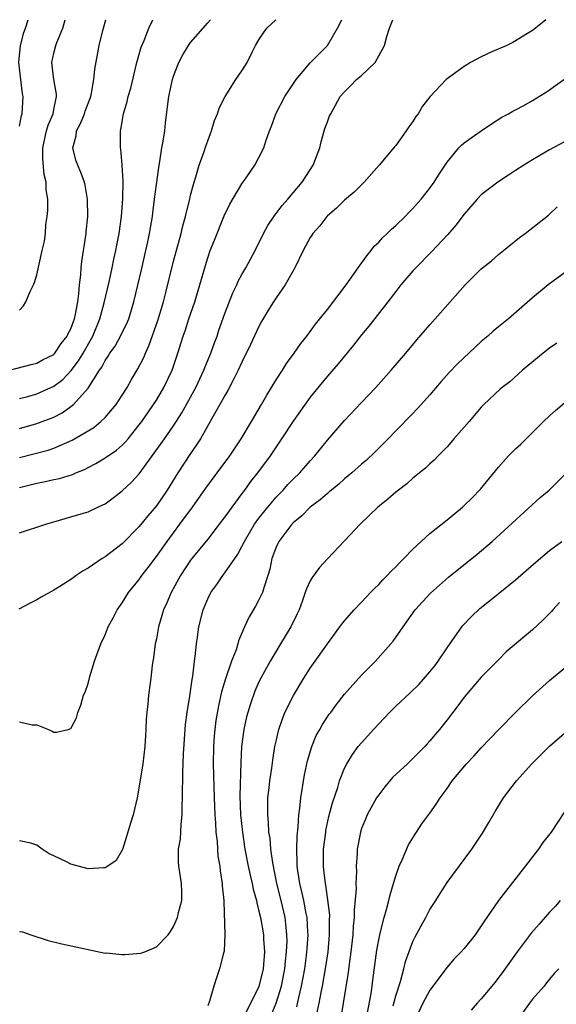
# Model space of a CAD drawing. Units: inches. Extents: x 2562000 to 2565000, y 1505040 to 1506000.
# Drawn here: x 2563671 to 2563734, y 1505885 to 1506000 of the extents above; entities that cross this region are included whole.
import ezdxf

# ---------------------------------------------------------------- set-up
doc = ezdxf.new("R2010")
doc.units = ezdxf.units.IN
doc.header["$MEASUREMENT"] = 0
doc.layers.add('LD25621503_2ft', color=83, linetype='Continuous')

msp = doc.modelspace()

# ---------------------------------------------------------------- linework, layer by layer
at = {"layer": 'LD25621503_2ft'}
for points, elevation in [([(2563669.82, 1505959), (2563672.34, 1505959.66), (2563673, 1505959.82), (2563673.75, 1505960.25), (2563675, 1505960.86), (2563675.13, 1505961), (2563675.86, 1505962.14), (2563676.57, 1505963), (2563676.69, 1505963.31), (2563677, 1505963.85), (2563677.29, 1505964.71), (2563677.42, 1505965), (2563677.55, 1505965.55), (2563677.82, 1505967), (2563677.94, 1505967.94), (2563678.02, 1505969), (2563678.16, 1505970.16), (2563678.21, 1505971), (2563678.29, 1505971.71), (2563678.49, 1505973), (2563678.54, 1505973.46), (2563678.79, 1505975), (2563678.79, 1505975.21), (2563678.98, 1505977), (2563678.95, 1505979), (2563678.65, 1505980.65), (2563678.57, 1505981), (2563678.15, 1505982.15), (2563677.79, 1505983), (2563677.59, 1505983.59), (2563677.22, 1505985), (2563677.6, 1505986.4), (2563677.66, 1505987), (2563678.13, 1505987.87), (2563678.58, 1505989), (2563678.68, 1505989.32), (2563679.32, 1505991), (2563679.41, 1505991.41), (2563679.68, 1505993), (2563679.78, 1505994.22), (2563680.31, 1505997), (2563680.74, 1505998.74), (2563681, 1505999.71), (2563681.09, 1506000)], 10444), ([(2563732.56, 1506000), (2563731.34, 1505999), (2563731, 1505998.75), (2563730.39, 1505998.39), (2563728.68, 1505997.32), (2563728, 1505997), (2563726.23, 1505996.23), (2563725, 1505995.65), (2563723.76, 1505995), (2563723, 1505994.53), (2563720.89, 1505993), (2563719.02, 1505991), (2563718.11, 1505989.89), (2563717.61, 1505989), (2563717.33, 1505988.67), (2563717, 1505988.11), (2563716.52, 1505987.48), (2563716.23, 1505987), (2563715, 1505985.29), (2563714.86, 1505985.14), (2563713.07, 1505983), (2563711.29, 1505981), (2563710.15, 1505979.85), (2563709, 1505978.9), (2563708.05, 1505977.95), (2563707, 1505977.08), (2563706.93, 1505977), (2563706.12, 1505975.88), (2563705.31, 1505975), (2563705.19, 1505974.81), (2563705, 1505974.53), (2563704.16, 1505973), (2563703.2, 1505971), (2563702.08, 1505969), (2563701, 1505967.46), (2563700.7, 1505967), (2563700.05, 1505965.95), (2563699.31, 1505964.69), (2563699, 1505964.13), (2563698, 1505962), (2563697, 1505959.97), (2563696.57, 1505959), (2563696.09, 1505958.09), (2563695.36, 1505956.64), (2563695, 1505956.04), (2563694.43, 1505955), (2563693.62, 1505953.62), (2563692.14, 1505951), (2563691.7, 1505950.3), (2563691, 1505949.28), (2563689.5, 1505947), (2563688.25, 1505945), (2563687, 1505943.17), (2563686, 1505942), (2563685, 1505940.73), (2563683, 1505938.7), (2563681, 1505937.2), (2563680.66, 1505937), (2563679, 1505935.85), (2563678.45, 1505935.55), (2563677.62, 1505935), (2563677.25, 1505934.75), (2563677, 1505934.55), (2563675.72, 1505933.72), (2563675, 1505933.28), (2563673.52, 1505932.48), (2563673, 1505932.14), (2563672.22, 1505931.78), (2563670.92, 1505931.08)], 10456), ([(2563671, 1505987.53), (2563671.22, 1505988.78), (2563671.3, 1505989), (2563671.4, 1505991), (2563671.33, 1505991.33), (2563671.13, 1505993), (2563670.92, 1505995), (2563671.11, 1505997), (2563671.49, 1505998.51), (2563671.7, 1505999), (2563672, 1506000)], 10440), ([(2563671, 1505940), (2563674.07, 1505941), (2563676.32, 1505941.68), (2563677, 1505941.85), (2563678.21, 1505942.21), (2563679, 1505942.45), (2563680.16, 1505943), (2563680.75, 1505943.25), (2563681, 1505943.39), (2563681.93, 1505944.07), (2563683, 1505944.9), (2563684.09, 1505945.91), (2563685, 1505946.91), (2563687.57, 1505950.43), (2563687.94, 1505951), (2563689, 1505952.51), (2563689.97, 1505954.03), (2563691.6, 1505957), (2563692.56, 1505959), (2563692.67, 1505959.33), (2563693.37, 1505961), (2563693.79, 1505962.21), (2563694.09, 1505963), (2563694.31, 1505963.69), (2563695, 1505965.63), (2563695.94, 1505968.06), (2563696.39, 1505969), (2563696.57, 1505969.42), (2563697, 1505970.21), (2563697.46, 1505971), (2563698.54, 1505973), (2563699.54, 1505975), (2563700.05, 1505975.95), (2563700.85, 1505977.15), (2563701, 1505977.33), (2563701.72, 1505978.28), (2563702.36, 1505979), (2563703, 1505979.74), (2563704.04, 1505981), (2563705.35, 1505983), (2563706.11, 1505985), (2563706.27, 1505985.73), (2563706.72, 1505987.28), (2563707, 1505988.07), (2563707.26, 1505988.74), (2563707.39, 1505989), (2563708.51, 1505991), (2563709, 1505991.58), (2563709.72, 1505992.28), (2563710.41, 1505993), (2563711, 1505993.49), (2563712.57, 1505995), (2563713.7, 1505997), (2563713.96, 1505998.05), (2563714.26, 1505999), (2563714.65, 1506000)], 10454), ([(2563671, 1505945.3), (2563673, 1505945.81), (2563674, 1505946), (2563675, 1505946.23), (2563675.65, 1505946.35), (2563677.18, 1505946.82), (2563677.57, 1505947), (2563678.6, 1505947.4), (2563679, 1505947.63), (2563679.91, 1505948.09), (2563681, 1505948.75), (2563682.34, 1505949.66), (2563683, 1505950.23), (2563683.37, 1505950.63), (2563683.69, 1505951), (2563685, 1505952.61), (2563685.28, 1505953), (2563685.98, 1505954.02), (2563686.67, 1505955), (2563687, 1505955.52), (2563687.87, 1505957), (2563688.85, 1505959), (2563689.52, 1505961), (2563690.14, 1505963), (2563690.37, 1505963.63), (2563690.81, 1505965), (2563691.49, 1505967), (2563692.09, 1505969), (2563692.73, 1505971.27), (2563693, 1505972.14), (2563693.3, 1505973), (2563693.78, 1505974.22), (2563694.93, 1505977.07), (2563695.59, 1505978.41), (2563697, 1505980.79), (2563697.5, 1505981.5), (2563698.53, 1505983), (2563699, 1505983.89), (2563699.57, 1505985), (2563699.81, 1505985.81), (2563700.22, 1505987), (2563700.45, 1505987.55), (2563700.96, 1505989), (2563702.02, 1505991), (2563702.4, 1505991.6), (2563703.36, 1505993), (2563705, 1505994.96), (2563707.01, 1505997), (2563708.2, 1505999), (2563708.7, 1506000)], 10452), ([(2563671, 1505948.79), (2563674.33, 1505949.67), (2563675, 1505949.9), (2563677.16, 1505950.84), (2563679.67, 1505952.33), (2563680.48, 1505953), (2563681, 1505953.49), (2563682.29, 1505955), (2563683, 1505956.08), (2563683.57, 1505957), (2563684.07, 1505957.93), (2563684.82, 1505959.18), (2563685.51, 1505960.49), (2563685.71, 1505961), (2563686.13, 1505961.87), (2563687.18, 1505964.82), (2563687.82, 1505967), (2563688.1, 1505968.1), (2563689, 1505971.78), (2563689.88, 1505975), (2563690.09, 1505975.91), (2563690.41, 1505977), (2563690.51, 1505977.49), (2563690.89, 1505979), (2563691, 1505979.48), (2563691.4, 1505981), (2563691.61, 1505981.61), (2563692.02, 1505983), (2563692.59, 1505984.59), (2563692.78, 1505985.22), (2563693, 1505985.85), (2563693.31, 1505986.69), (2563693.44, 1505987), (2563693.79, 1505988.21), (2563694.14, 1505989), (2563694.35, 1505989.65), (2563695.04, 1505991), (2563696.29, 1505993), (2563697, 1505994.02), (2563697.61, 1505995), (2563698.19, 1505996.19), (2563698.61, 1505997), (2563699, 1505997.66), (2563699.53, 1505998.47), (2563699.93, 1505999), (2563700.98, 1506000)], 10450), ([(2563671, 1505952.19), (2563673, 1505952.77), (2563675, 1505953.53), (2563675.97, 1505954.03), (2563677, 1505954.76), (2563677.3, 1505955), (2563679, 1505956.91), (2563680.34, 1505959), (2563680.63, 1505959.38), (2563681, 1505960.16), (2563681.35, 1505960.65), (2563681.54, 1505961), (2563682.16, 1505961.84), (2563682.87, 1505963.13), (2563683, 1505963.42), (2563683.54, 1505964.46), (2563683.76, 1505965), (2563684.07, 1505966.07), (2563684.37, 1505967), (2563685.24, 1505970.76), (2563685.77, 1505973), (2563685.98, 1505974.02), (2563686.2, 1505975), (2563686.53, 1505977), (2563686.57, 1505977.43), (2563686.79, 1505979), (2563687, 1505980.72), (2563687.32, 1505983), (2563687.4, 1505983.4), (2563687.65, 1505985), (2563687.8, 1505985.8), (2563687.97, 1505987), (2563688.08, 1505987.92), (2563688.47, 1505991), (2563688.87, 1505993), (2563689, 1505993.4), (2563689.62, 1505995), (2563690.11, 1505995.89), (2563690.77, 1505997), (2563691, 1505997.33), (2563693, 1505999.63), (2563693.33, 1506000)], 10448), ([(2563671, 1505955.7), (2563671.95, 1505955.95), (2563673, 1505956.25), (2563675, 1505957.15), (2563676.06, 1505957.94), (2563677.04, 1505958.96), (2563677.9, 1505960.1), (2563678.43, 1505961), (2563679.55, 1505963), (2563680.38, 1505965), (2563680.9, 1505966.9), (2563681.5, 1505969.5), (2563681.83, 1505971), (2563682.02, 1505971.98), (2563682.25, 1505973), (2563682.36, 1505973.64), (2563682.63, 1505975), (2563682.9, 1505977), (2563683.06, 1505979.06), (2563683.1, 1505981.1), (2563682.99, 1505982.99), (2563682.84, 1505984.84), (2563682.78, 1505985), (2563682.78, 1505987), (2563682.84, 1505987.16), (2563683.15, 1505989), (2563683.58, 1505990.42), (2563683.69, 1505991), (2563683.99, 1505992.01), (2563684.72, 1505995), (2563685.21, 1505996.79), (2563685.56, 1505997.56), (2563686.13, 1505999), (2563686.59, 1506000)], 10446), ([(2563671, 1505966.05), (2563671.46, 1505966.54), (2563671.73, 1505967), (2563672.29, 1505968.29), (2563672.64, 1505969), (2563672.73, 1505969.27), (2563673, 1505970.16), (2563673.64, 1505973), (2563673.91, 1505974.09), (2563674.01, 1505975), (2563674.05, 1505976.05), (2563674.22, 1505977), (2563674.31, 1505977.69), (2563674.28, 1505979), (2563674.11, 1505980.11), (2563674.1, 1505981), (2563673.88, 1505981.88), (2563673.71, 1505983.71), (2563673.71, 1505985), (2563674.16, 1505987), (2563674.34, 1505987.66), (2563674.91, 1505989), (2563675, 1505989.51), (2563675.3, 1505991), (2563675.3, 1505991.3), (2563675, 1505993), (2563674.77, 1505995), (2563675, 1505996.1), (2563675.22, 1505997), (2563675.35, 1505997.35), (2563676.07, 1505999), (2563676.33, 1506000)], 10442), ([(2563671, 1505917.9), (2563672.46, 1505917.54), (2563673, 1505917.53), (2563674.39, 1505917), (2563674.82, 1505916.82), (2563675, 1505916.7), (2563675.33, 1505916.67), (2563676.66, 1505917), (2563677, 1505917.11), (2563677.64, 1505918.36), (2563677.8, 1505919), (2563678.16, 1505919.84), (2563678.48, 1505921), (2563678.65, 1505921.35), (2563679, 1505922.37), (2563679.21, 1505923.21), (2563679.75, 1505925), (2563680.48, 1505927), (2563681, 1505928.07), (2563681.37, 1505929), (2563681.93, 1505930.07), (2563682.4, 1505931), (2563683, 1505931.82), (2563683.73, 1505933), (2563685, 1505934.55), (2563685.31, 1505935), (2563686.05, 1505935.95), (2563687, 1505937.24), (2563688.24, 1505939), (2563689.75, 1505941), (2563691.22, 1505943), (2563691.96, 1505944.04), (2563692.77, 1505945.23), (2563694.1, 1505947), (2563695.58, 1505949), (2563696.91, 1505951), (2563698.12, 1505953), (2563699.3, 1505955), (2563699.91, 1505956.09), (2563700.48, 1505957), (2563701, 1505957.88), (2563701.73, 1505959), (2563702.21, 1505959.79), (2563703.1, 1505961), (2563703.88, 1505962.12), (2563704.6, 1505963), (2563705.62, 1505964.38), (2563706.13, 1505965), (2563707, 1505966.12), (2563709.19, 1505969), (2563710.61, 1505971), (2563711, 1505971.52), (2563711.6, 1505972.4), (2563712.11, 1505973), (2563712.49, 1505973.51), (2563713, 1505973.98), (2563713.48, 1505974.52), (2563714.01, 1505975), (2563714.49, 1505975.51), (2563715, 1505975.95), (2563716.1, 1505977), (2563716.53, 1505977.47), (2563717, 1505977.92), (2563717.98, 1505979), (2563719, 1505980.28), (2563719.51, 1505981), (2563720.07, 1505981.93), (2563721, 1505983.33), (2563722.38, 1505985), (2563722.68, 1505985.32), (2563723, 1505985.59), (2563723.8, 1505986.2), (2563725, 1505987.02), (2563726.19, 1505987.81), (2563727.41, 1505988.59), (2563728.17, 1505989), (2563728.68, 1505989.32), (2563729, 1505989.46), (2563729.98, 1505989.98), (2563731, 1505990.55), (2563732.52, 1505991.48), (2563733, 1505991.79), (2563734.67, 1505993)], 10458), ([(2563735.75, 1505986.25), (2563733, 1505984.77), (2563731, 1505983.62), (2563729.98, 1505983), (2563729, 1505982.35), (2563728.17, 1505981.83), (2563726.92, 1505981), (2563725, 1505979.51), (2563724.51, 1505979), (2563723, 1505977.24), (2563722.04, 1505975.96), (2563721.1, 1505974.9), (2563719.16, 1505972.84), (2563717.34, 1505971), (2563717, 1505970.63), (2563715.61, 1505969), (2563715, 1505968.23), (2563714.09, 1505967), (2563711.83, 1505964.17), (2563711, 1505963.15), (2563710.06, 1505961.94), (2563708.25, 1505959.75), (2563707, 1505958.3), (2563706.4, 1505957.59), (2563705, 1505955.87), (2563703, 1505953.06), (2563701.65, 1505951), (2563701, 1505950.06), (2563700.29, 1505949), (2563698.81, 1505947), (2563698.02, 1505945.98), (2563697.31, 1505945), (2563697.17, 1505944.83), (2563697, 1505944.58), (2563695.81, 1505943), (2563695, 1505941.86), (2563694.36, 1505941), (2563693, 1505939.27), (2563691.15, 1505937), (2563691, 1505936.79), (2563689.83, 1505935), (2563688.71, 1505933), (2563688.2, 1505931.8), (2563687.83, 1505931), (2563687.26, 1505929), (2563687, 1505927.59), (2563686.87, 1505927), (2563686.64, 1505925.36), (2563686.57, 1505925), (2563686.49, 1505924.49), (2563686.33, 1505923), (2563686.08, 1505921), (2563685.99, 1505919.99), (2563685.87, 1505919), (2563685.81, 1505918.19), (2563685.78, 1505917), (2563685.71, 1505916.29), (2563685.66, 1505915), (2563685.4, 1505913), (2563685, 1505910.37), (2563684.75, 1505909), (2563684.29, 1505907), (2563683.97, 1505906.03), (2563683.52, 1505904.48), (2563683.02, 1505902.98), (2563682.31, 1505901.69), (2563681.32, 1505901), (2563681, 1505900.81), (2563680.82, 1505900.82), (2563679, 1505900.69), (2563677, 1505901.24), (2563676.48, 1505901.52), (2563675, 1505902.24), (2563674.44, 1505902.44), (2563673.62, 1505903), (2563673, 1505903.46), (2563672.31, 1505903.69), (2563671, 1505903.98)], 10460), ([(2563671, 1505893.39), (2563671.35, 1505893.35), (2563672.3, 1505893), (2563674.34, 1505892.34), (2563675.95, 1505891.95), (2563678.66, 1505891.34), (2563679, 1505891.28), (2563681, 1505890.86), (2563681.13, 1505890.87), (2563683, 1505890.69), (2563683.3, 1505890.7), (2563685.17, 1505890.83), (2563685.63, 1505891), (2563687, 1505891.58), (2563688.36, 1505893), (2563688.63, 1505893.37), (2563689, 1505893.95), (2563689.46, 1505895), (2563689.59, 1505895.59), (2563689.96, 1505897), (2563689.97, 1505898.03), (2563689.93, 1505899), (2563689.73, 1505900.27), (2563689.61, 1505901), (2563689.57, 1505901.57), (2563689.58, 1505903), (2563689.8, 1505904.2), (2563689.89, 1505905.89), (2563690.03, 1505907), (2563690.02, 1505908.02), (2563690.07, 1505909), (2563690.06, 1505910.06), (2563690.09, 1505911), (2563690.09, 1505912.09), (2563690.13, 1505913), (2563690.16, 1505914.16), (2563690.35, 1505917), (2563690.41, 1505917.59), (2563690.59, 1505919), (2563690.89, 1505920.89), (2563691.17, 1505922.83), (2563691.25, 1505923.25), (2563691.45, 1505925), (2563691.54, 1505925.54), (2563691.67, 1505927), (2563691.8, 1505927.8), (2563691.95, 1505929), (2563692.46, 1505931), (2563693, 1505932.26), (2563693.37, 1505933), (2563694.05, 1505933.95), (2563694.77, 1505935), (2563695, 1505935.3), (2563696.16, 1505937), (2563696.51, 1505937.49), (2563697, 1505938.39), (2563697.29, 1505939), (2563698.49, 1505941), (2563699, 1505941.69), (2563700.02, 1505943), (2563701, 1505944.17), (2563701.81, 1505945), (2563702.37, 1505945.63), (2563703, 1505946.28), (2563703.76, 1505947), (2563705, 1505948.42), (2563705.54, 1505949), (2563706.18, 1505949.82), (2563707, 1505950.83), (2563709, 1505953.12), (2563711, 1505955.25), (2563712.67, 1505957), (2563714.48, 1505959), (2563716.17, 1505961), (2563717.45, 1505962.55), (2563719, 1505964.32), (2563719.62, 1505965), (2563723.11, 1505969), (2563725, 1505970.86), (2563725.16, 1505971), (2563726.18, 1505971.82), (2563727, 1505972.53), (2563727.61, 1505973), (2563729.47, 1505974.53), (2563730.13, 1505975), (2563732.85, 1505977.15), (2563733.88, 1505978.12)], 10462), ([(2563735, 1505970.58), (2563732.83, 1505969), (2563731, 1505967.48), (2563728.17, 1505965), (2563727, 1505964.08), (2563726.41, 1505963.59), (2563725.76, 1505963), (2563725, 1505962.35), (2563722.23, 1505959.77), (2563721.26, 1505958.74), (2563720.31, 1505957.69), (2563719, 1505956.13), (2563717.97, 1505955), (2563717, 1505953.96), (2563715, 1505951.93), (2563714.11, 1505951), (2563712.56, 1505949.44), (2563711.53, 1505948.47), (2563711, 1505948.02), (2563709.87, 1505947), (2563709, 1505946.29), (2563708.33, 1505945.67), (2563707.48, 1505945), (2563707.22, 1505944.78), (2563707, 1505944.61), (2563706.16, 1505943.84), (2563705, 1505943), (2563704.02, 1505941.98), (2563703, 1505941.17), (2563702.84, 1505941), (2563701.33, 1505939), (2563701, 1505938.3), (2563700.51, 1505937), (2563700.26, 1505935.74), (2563700.04, 1505935), (2563699.55, 1505933.55), (2563699.41, 1505933), (2563699, 1505932.14), (2563698.59, 1505931.41), (2563697.84, 1505930.16), (2563697.32, 1505929), (2563696.62, 1505927.38), (2563696.53, 1505927), (2563696.31, 1505926.31), (2563695.79, 1505925), (2563695.07, 1505922.93), (2563694.61, 1505921.39), (2563694.25, 1505919.75), (2563693.96, 1505918.04), (2563693.82, 1505917), (2563693.75, 1505916.26), (2563693.66, 1505915), (2563693.63, 1505913), (2563693.75, 1505909), (2563693.85, 1505907), (2563693.93, 1505906.07), (2563693.97, 1505905), (2563694.09, 1505903.91), (2563694.13, 1505903), (2563694.2, 1505902.2), (2563694.4, 1505901), (2563694.46, 1505900.46), (2563694.7, 1505899), (2563694.71, 1505898.71), (2563694.89, 1505897), (2563694.88, 1505896.88), (2563694.99, 1505893.01), (2563694.92, 1505891.08), (2563694.85, 1505890.85), (2563694.39, 1505889), (2563694.03, 1505887.97), (2563693.72, 1505887), (2563693.21, 1505885.21), (2563693, 1505884.68)], 10464), ([(2563733.84, 1505962.16), (2563733, 1505961.57), (2563732.23, 1505961), (2563729.84, 1505959), (2563728.33, 1505957.67), (2563727.45, 1505957), (2563727.21, 1505956.79), (2563725.31, 1505955), (2563725, 1505954.67), (2563723.59, 1505953), (2563723, 1505952.36), (2563721.8, 1505951), (2563721.44, 1505950.56), (2563721, 1505950.07), (2563719.96, 1505949), (2563719.5, 1505948.5), (2563719, 1505948.07), (2563718.46, 1505947.54), (2563717.76, 1505947), (2563717.35, 1505946.65), (2563717, 1505946.4), (2563716.28, 1505945.72), (2563715.31, 1505945), (2563715, 1505944.75), (2563714.08, 1505943.92), (2563712.9, 1505943), (2563710.84, 1505941), (2563709, 1505939.04), (2563707, 1505936.96), (2563706.06, 1505935.94), (2563705.21, 1505934.79), (2563705, 1505934.39), (2563704.55, 1505933.45), (2563704.42, 1505933), (2563704.1, 1505932.1), (2563703.68, 1505931), (2563703.47, 1505930.53), (2563702.71, 1505929), (2563701.53, 1505927), (2563701, 1505926.16), (2563700.32, 1505925), (2563699.2, 1505923), (2563699, 1505922.58), (2563698.52, 1505921.48), (2563697.99, 1505920.01), (2563697.68, 1505919), (2563697.54, 1505918.46), (2563697.22, 1505917), (2563696.97, 1505915), (2563696.88, 1505913.12), (2563696.77, 1505909.23), (2563696.85, 1505907), (2563697.06, 1505905), (2563697.36, 1505903), (2563697.74, 1505901), (2563697.95, 1505899.95), (2563698.19, 1505899), (2563698.31, 1505898.31), (2563698.69, 1505897), (2563698.73, 1505896.73), (2563699, 1505895.76), (2563699.17, 1505895), (2563699.52, 1505893), (2563699.53, 1505892.47), (2563699.63, 1505891), (2563699.53, 1505889.53), (2563699.47, 1505889), (2563699, 1505886.94), (2563697, 1505882.93)], 10466), ([(2563700.42, 1505883.58), (2563701.02, 1505885), (2563701.64, 1505887), (2563702.02, 1505889), (2563702.1, 1505889.9), (2563702.23, 1505891), (2563702.28, 1505892.28), (2563702.27, 1505893), (2563702.16, 1505893.84), (2563702.05, 1505895), (2563701.6, 1505897), (2563701.1, 1505899), (2563700.61, 1505901.39), (2563700.39, 1505903), (2563700.29, 1505904.29), (2563700.17, 1505905), (2563700.12, 1505906.12), (2563700.02, 1505907), (2563700.05, 1505908.05), (2563700.05, 1505909), (2563700.18, 1505910.18), (2563700.26, 1505911), (2563700.49, 1505912.49), (2563700.6, 1505913.4), (2563700.87, 1505915), (2563701, 1505915.63), (2563701.32, 1505917), (2563701.74, 1505918.26), (2563702.04, 1505919), (2563703.02, 1505920.98), (2563704.24, 1505923), (2563705, 1505924.17), (2563705.58, 1505925), (2563707, 1505927.01), (2563708.47, 1505929), (2563708.68, 1505929.32), (2563709, 1505929.7), (2563710.14, 1505931), (2563711, 1505931.88), (2563711.52, 1505932.48), (2563712.06, 1505933), (2563712.5, 1505933.5), (2563713, 1505933.95), (2563713.49, 1505934.51), (2563714, 1505935), (2563714.47, 1505935.53), (2563715, 1505936.03), (2563715.46, 1505936.54), (2563715.95, 1505937), (2563717, 1505938.1), (2563719, 1505939.92), (2563721, 1505941.51), (2563722.79, 1505943), (2563723, 1505943.18), (2563723.92, 1505944.08), (2563724.91, 1505945.09), (2563727, 1505947.69), (2563728.17, 1505949), (2563729, 1505949.82), (2563729.62, 1505950.38), (2563732.28, 1505953), (2563733, 1505953.68), (2563733.69, 1505954.31), (2563735, 1505955.44)], 10468), ([(2563703.43, 1505884.57), (2563703.66, 1505885.66), (2563703.99, 1505887), (2563704.35, 1505889), (2563704.55, 1505890.55), (2563704.61, 1505891), (2563704.62, 1505891.38), (2563704.74, 1505893), (2563704.71, 1505893.29), (2563704.63, 1505895), (2563704.53, 1505895.47), (2563704.25, 1505897), (2563704.03, 1505898.03), (2563703.77, 1505899), (2563703.54, 1505900.46), (2563703.47, 1505901), (2563703.48, 1505901.48), (2563703.43, 1505903), (2563703.47, 1505904.53), (2563703.6, 1505905.6), (2563703.67, 1505907), (2563703.78, 1505907.78), (2563703.89, 1505909), (2563704.32, 1505911.68), (2563704.67, 1505913.33), (2563705.17, 1505915), (2563705.7, 1505916.3), (2563706.1, 1505917), (2563706.42, 1505917.59), (2563707.22, 1505918.78), (2563707.39, 1505919), (2563708.07, 1505919.93), (2563709, 1505921.13), (2563711, 1505923.35), (2563712.63, 1505925), (2563714.69, 1505927.31), (2563715.85, 1505929), (2563717.28, 1505931), (2563719.06, 1505932.94), (2563721.18, 1505934.82), (2563724.51, 1505937.49), (2563726.27, 1505939), (2563731.89, 1505944.11), (2563732.94, 1505945), (2563734.96, 1505947)], 10470), ([(2563705.75, 1505883.75), (2563706.02, 1505885), (2563706.26, 1505886.26), (2563706.43, 1505887), (2563706.79, 1505889), (2563707.08, 1505891), (2563707.26, 1505893), (2563707.26, 1505894.74), (2563707.27, 1505895.27), (2563707.07, 1505897.07), (2563706.81, 1505898.81), (2563706.76, 1505899), (2563706.59, 1505900.59), (2563706.53, 1505901), (2563706.56, 1505903), (2563706.81, 1505905), (2563706.83, 1505905.17), (2563707.18, 1505906.82), (2563707.58, 1505908.42), (2563708.21, 1505910.21), (2563708.43, 1505911), (2563709, 1505912.48), (2563709.27, 1505913), (2563709.94, 1505914.06), (2563710.62, 1505915), (2563711, 1505915.45), (2563711.75, 1505916.25), (2563712.39, 1505917), (2563714.25, 1505919), (2563715, 1505919.73), (2563716.7, 1505921.3), (2563717.72, 1505922.28), (2563719, 1505923.75), (2563719.55, 1505924.45), (2563719.96, 1505925), (2563721, 1505926.54), (2563722.72, 1505929), (2563722.84, 1505929.16), (2563723.82, 1505930.18), (2563724.85, 1505931.15), (2563725.97, 1505932.03), (2563729, 1505934.48), (2563731.41, 1505936.59), (2563733, 1505937.93), (2563734.43, 1505939)], 10472), ([(2563734.14, 1505931.86), (2563733.37, 1505931), (2563733.2, 1505930.8), (2563732.22, 1505929.78), (2563731, 1505928.66), (2563727.93, 1505926.07), (2563727, 1505925.16), (2563725, 1505923.1), (2563723, 1505920.77), (2563722.24, 1505919.76), (2563721, 1505918.14), (2563720.1, 1505917), (2563719.59, 1505916.41), (2563719, 1505915.67), (2563718.67, 1505915.33), (2563718.39, 1505915), (2563717, 1505913.61), (2563716.37, 1505913), (2563714.62, 1505911.38), (2563713.71, 1505910.29), (2563713, 1505909.37), (2563712.75, 1505909), (2563711.65, 1505907), (2563711.47, 1505906.53), (2563711, 1505905.42), (2563710.86, 1505905), (2563710.49, 1505903), (2563710.49, 1505902.49), (2563710.38, 1505901), (2563710.41, 1505900.41), (2563710.33, 1505899), (2563710.35, 1505898.35), (2563710.12, 1505895.88), (2563710.12, 1505895), (2563710.01, 1505893.99), (2563709.96, 1505893), (2563709.74, 1505891), (2563709.54, 1505889.54), (2563709.43, 1505888.57), (2563708.85, 1505885), (2563708.4, 1505882.4)], 10474), ([(2563711.65, 1505883.65), (2563712.13, 1505886.13), (2563712.25, 1505887), (2563712.33, 1505887.67), (2563712.79, 1505891.21), (2563713, 1505892.39), (2563713.13, 1505893), (2563713.18, 1505893.18), (2563713.63, 1505895), (2563713.93, 1505895.93), (2563714.2, 1505897), (2563714.34, 1505897.66), (2563714.75, 1505899), (2563715, 1505899.89), (2563715.39, 1505901), (2563715.74, 1505901.74), (2563716.5, 1505903.51), (2563717.25, 1505904.75), (2563717.43, 1505905), (2563718.04, 1505905.96), (2563719, 1505907.23), (2563719.72, 1505908.28), (2563720.18, 1505909), (2563721, 1505910.11), (2563721.6, 1505911), (2563723.27, 1505913), (2563724.13, 1505913.87), (2563725, 1505914.87), (2563726.06, 1505915.94), (2563727.05, 1505917), (2563729.01, 1505918.99), (2563731, 1505920.95), (2563733, 1505922.73), (2563735.7, 1505925)], 10476), ([(2563714.7, 1505884.7), (2563715, 1505885.87), (2563715.54, 1505887.54), (2563715.94, 1505889), (2563716.14, 1505889.86), (2563717, 1505892.19), (2563717.26, 1505892.74), (2563717.96, 1505894.04), (2563718.5, 1505895), (2563719, 1505895.93), (2563719.69, 1505897), (2563720.18, 1505897.82), (2563721, 1505899.1), (2563723.89, 1505903), (2563725.14, 1505904.86), (2563725.88, 1505906.12), (2563726.61, 1505907.39), (2563727.61, 1505909), (2563729.13, 1505911), (2563730.9, 1505913), (2563733, 1505915.03), (2563735, 1505916.79)], 10478), ([(2563735.49, 1505908.51), (2563733.17, 1505905), (2563732.22, 1505903.78), (2563731.69, 1505903), (2563731.38, 1505902.62), (2563731, 1505902.09), (2563727.01, 1505896.99), (2563725.66, 1505895), (2563725.38, 1505894.62), (2563725, 1505894.02), (2563724.28, 1505893), (2563723, 1505891.4), (2563722.66, 1505891), (2563721.84, 1505890.16), (2563721, 1505889.2), (2563719, 1505886.53), (2563718.18, 1505885), (2563717.22, 1505883)], 10480), ([(2563734.24, 1505897), (2563733.67, 1505896.33), (2563733, 1505895.62), (2563731.76, 1505894.24), (2563730.83, 1505893.17), (2563729.21, 1505891), (2563727.45, 1505888.55), (2563726.58, 1505887.42), (2563726.22, 1505887), (2563725, 1505885.5), (2563724.54, 1505885), (2563723.83, 1505884.17)], 10482), ([(2563734.09, 1505889), (2563733.54, 1505888.46), (2563733, 1505887.8), (2563732.62, 1505887.38), (2563732.35, 1505887), (2563731, 1505885.46), (2563730.64, 1505885), (2563729.74, 1505883.74)], 10484)]:
    msp.add_lwpolyline(points, dxfattribs=dict(at, elevation=elevation))

doc.saveas('drawing.dxf')
